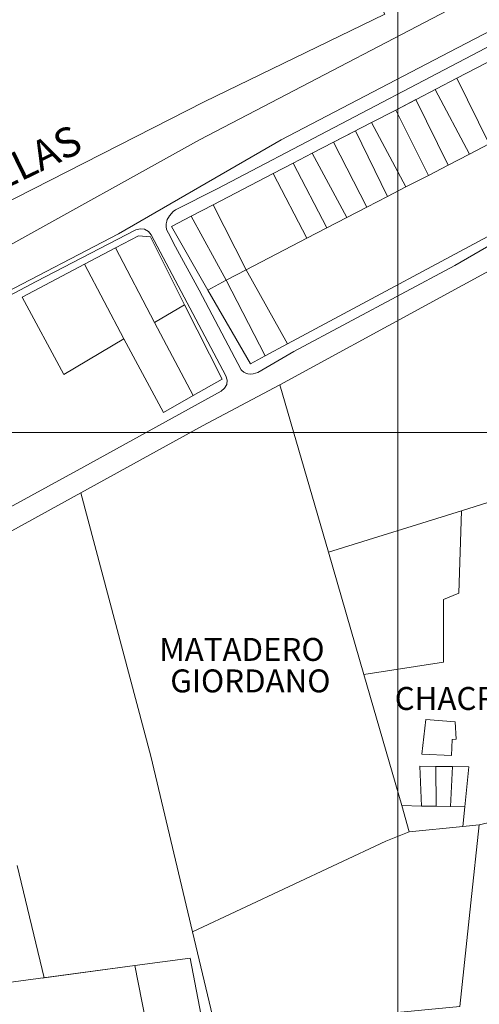
# Model space of a CAD drawing. Extents: x 355827 to 369554, y 7730999 to 7746265.
# Drawn here: x 362640 to 362840, y 7734013 to 7734442 of the extents above; entities that cross this region are included whole.
import ezdxf

# ---------------------------------------------------------------- set-up
doc = ezdxf.new("R2010")
doc.units = 0
doc.header["$LTSCALE"] = 70
doc.header["$MEASUREMENT"] = 0
for name, color, linetype, lineweight in [('CARRETERA', 7, 'CONTINUOUS', 13), ('CUADRICULA', 7, 'CONTINUOUS', 9), ('MANZANA', 4, 'CONTINUOUS', 13), ('PREDIOS', 4, 'CONTINUOUS', 13), ('SOLERA', 4, 'CONTINUOUS', 13), ('te', 126, 'CONTINUOUS', 13), ('TEXTOS', 229, 'CONTINUOUS', 5)]:
    doc.layers.add(name, color=color, linetype=linetype, lineweight=lineweight)
doc.styles.add('ARIAL', font='ARIAL.TTF')
doc.styles.add('ROMANS', font='romans')

msp = doc.modelspace()

# ---------------------------------------------------------------- linework, layer by layer
at = {"layer": 'CARRETERA', "color": 4}
msp.add_line((362985.34, 7734529.5, 97337.67), (362738.83, 7734400.7, 97337.67), dxfattribs=at)
at = {"layer": 'CUADRICULA', "color": 8, "linetype": 'Continuous'}
for p, q in [((362804.41, 7730999.04), (362804.41, 7736999.04)), ((357554.07, 7734262.16), (369554.07, 7734262.16))]:
    msp.add_line(p, q, dxfattribs=at)
at = {"layer": 'MANZANA', "color": 2, "linetype": 'Continuous'}
for p, q in [((362857.43, 7734444.02, 97337.67), (362826.85, 7734428.06, 97337.67)), ((362826.85, 7734428.06, 97337.67), (362753.57, 7734389.77, 97337.67)), ((362738.83, 7734400.7, 97337.67), (362717.92, 7734389.77, 97337.67)), ((362717.92, 7734389.77, 97337.67), (362632.72, 7734342.37, 97337.67)), ((362753.57, 7734389.77, 97337.67), (362682.67, 7734348.8, 97337.67)), ((362682.67, 7734348.8, 97337.67), (362529.17, 7734268.82, 97337.67))]:
    msp.add_line(p, q, dxfattribs=at)
at = {"layer": 'PREDIOS', "elevation": -97337.67}
for points in [[(362600.56, 7734345.58), (362601.92, 7734346.33), (362630.39, 7734360.66), (362719.98, 7734406.43), (362798.74, 7734444.68), (362737.14, 7734566.83), (362713.55, 7734617.85), (362706.97, 7734629.69), (362702.97, 7734640.15), (362696.05, 7734654.52), (362688.25, 7734670.45), (362662.61, 7734716.46), (362606.31, 7734695.88), (362557.15, 7734780.45), (362610.09, 7734804.64), (362665.77, 7734734.2), (362692.07, 7734679.55), (362710.91, 7734643.87), (362754.14, 7734664.37)], [(362600.56, 7734345.58), (362601.92, 7734346.33), (362630.39, 7734360.66), (362719.98, 7734406.43), (362798.74, 7734444.68), (362737.14, 7734566.83), (362713.55, 7734617.85), (362706.97, 7734629.69), (362702.97, 7734640.15), (362696.05, 7734654.52), (362688.25, 7734670.45), (362662.61, 7734716.46), (362606.31, 7734695.88), (362557.15, 7734780.45), (362610.09, 7734804.64), (362665.77, 7734734.2), (362692.07, 7734679.55), (362710.91, 7734643.87), (362754.14, 7734664.37)], [(362869.86, 7734361.7), (362854.77, 7734392.86), (362862.64, 7734397.97), (362847.56, 7734425.71), (362830.11, 7734416.64)], [(362869.86, 7734361.7), (362854.77, 7734392.86), (362862.64, 7734397.97), (362847.56, 7734425.71), (362830.11, 7734416.64)], [(362830.11, 7734416.64), (362803.5, 7734402.81)], [(362844.24, 7734388.03), (362830.11, 7734416.64)], [(362844.24, 7734388.03), (362830.11, 7734416.64)], [(362835.66, 7734383.59), (362820.64, 7734411.72)], [(362835.66, 7734383.59), (362820.64, 7734411.72)], [(362812.29, 7734407.38), (362803.5, 7734402.81)], [(362826.37, 7734378.78), (362812.29, 7734407.38)], [(362826.37, 7734378.78), (362812.29, 7734407.38)], [(362803.5, 7734402.81), (362792.98, 7734397.34)], [(362803.5, 7734402.81), (362792.98, 7734397.34)], [(362817.74, 7734374.31), (362803.5, 7734402.81)], [(362817.74, 7734374.31), (362803.5, 7734402.81)], [(362792.98, 7734397.34), (362776.37, 7734388.71)], [(362807.93, 7734369.23), (362792.98, 7734397.34)], [(362807.93, 7734369.23), (362792.98, 7734397.34)], [(362785.98, 7734393.71), (362776.37, 7734388.71)], [(362799.9, 7734365.07), (362785.98, 7734393.71)], [(362799.9, 7734365.07), (362785.98, 7734393.71)], [(362776.37, 7734388.71), (362767.14, 7734383.92)], [(362776.37, 7734388.71), (362767.14, 7734383.92)], [(362790.97, 7734360.45), (362776.37, 7734388.71)], [(362790.97, 7734360.45), (362776.37, 7734388.71)], [(362844.24, 7734388.03), (362835.66, 7734383.59)], [(362844.24, 7734388.03), (362835.66, 7734383.59)], [(362767.14, 7734383.92), (362758.76, 7734379.56)], [(362767.14, 7734383.92), (362758.76, 7734379.56)], [(362782.22, 7734355.92), (362767.14, 7734383.92)], [(362782.22, 7734355.92), (362767.14, 7734383.92)], [(362835.66, 7734383.59), (362826.37, 7734378.78)], [(362835.66, 7734383.59), (362826.37, 7734378.78)], [(362758.76, 7734379.56), (362750.09, 7734375.06)], [(362758.76, 7734379.56), (362750.09, 7734375.06)], [(362773.48, 7734351.4), (362758.76, 7734379.56)], [(362773.48, 7734351.4), (362758.76, 7734379.56)], [(362826.37, 7734378.78), (362817.74, 7734374.31)], [(362826.37, 7734378.78), (362817.74, 7734374.31)], [(362750.09, 7734375.06), (362723.89, 7734361.45)], [(362750.09, 7734375.06), (362723.89, 7734361.45)], [(362764.7, 7734346.85), (362750.09, 7734375.06)], [(362764.7, 7734346.85), (362750.09, 7734375.06)], [(362817.74, 7734374.31), (362807.93, 7734369.23)], [(362817.74, 7734374.31), (362807.93, 7734369.23)], [(362807.93, 7734369.23), (362799.9, 7734365.07)], [(362807.93, 7734369.23), (362799.9, 7734365.07)], [(362799.9, 7734365.07), (362790.97, 7734360.45)], [(362799.9, 7734365.07), (362790.97, 7734360.45)], [(362723.89, 7734361.45), (362714.35, 7734356.49)], [(362723.89, 7734361.45), (362714.35, 7734356.49)], [(362738.26, 7734333.16), (362723.89, 7734361.45)], [(362738.26, 7734333.16), (362723.89, 7734361.45)], [(362714.35, 7734356.49), (362705.68, 7734351.98), (362721.62, 7734324.29)], [(362714.35, 7734356.49), (362705.68, 7734351.98), (362721.62, 7734324.29)], [(362729.54, 7734328.65), (362714.35, 7734356.49)], [(362729.54, 7734328.65), (362714.35, 7734356.49)], [(362756.34, 7734300.77), (362859.89, 7734356.35)], [(362756.34, 7734300.77), (362859.89, 7734356.35)], [(362790.97, 7734360.45), (362782.22, 7734355.92)], [(362790.97, 7734360.45), (362782.22, 7734355.92)], [(362666.16, 7734235.85), (362719.3, 7734265.1), (362752.96, 7734282.98), (362880, 7734352.2), (362858.81, 7734236.36), (362852.43, 7734186.9), (362849.94, 7734139.05), (362847.11, 7734106.63), (362845.56, 7734092.37), (362839.86, 7734091.07), (362836.23, 7734057)], [(362782.22, 7734355.92), (362773.48, 7734351.4)], [(362782.22, 7734355.92), (362773.48, 7734351.4)], [(362711.47, 7734317.78), (362696.53, 7734347.42), (362691.4, 7734347.99), (362681.27, 7734342.65)], [(362711.47, 7734317.78), (362696.53, 7734347.42), (362691.4, 7734347.99), (362681.27, 7734342.65)], [(362773.48, 7734351.4), (362764.7, 7734346.85)], [(362773.48, 7734351.4), (362764.7, 7734346.85)], [(362764.7, 7734346.85), (362738.26, 7734333.16)], [(362764.7, 7734346.85), (362738.26, 7734333.16)], [(362681.27, 7734342.65), (362667.83, 7734335.56)], [(362681.27, 7734342.65), (362667.83, 7734335.56)], [(362698.39, 7734310.08), (362681.27, 7734342.65)], [(362698.39, 7734310.08), (362681.27, 7734342.65)], [(362667.83, 7734335.56), (362640.69, 7734321.24), (362658.79, 7734287.46), (362684.99, 7734303.06), (362702.22, 7734270.93), (362715.13, 7734278.23)], [(362667.83, 7734335.56), (362640.69, 7734321.24), (362658.79, 7734287.46), (362684.99, 7734303.06), (362702.22, 7734270.93), (362715.13, 7734278.23)], [(362684.99, 7734303.06), (362667.83, 7734335.56)], [(362684.99, 7734303.06), (362667.83, 7734335.56)], [(362738.26, 7734333.16), (362729.54, 7734328.65), (362721.62, 7734324.29)], [(362738.26, 7734333.16), (362729.54, 7734328.65), (362721.62, 7734324.29)], [(362756.34, 7734300.77), (362738.26, 7734333.16)], [(362756.34, 7734300.77), (362738.26, 7734333.16)], [(362729.54, 7734328.65), (362746.57, 7734295.53)], [(362729.54, 7734328.65), (362746.57, 7734295.53)], [(362721.62, 7734324.29), (362740.15, 7734292.08), (362746.57, 7734295.53)], [(362721.62, 7734324.29), (362740.15, 7734292.08), (362746.57, 7734295.53)], [(362711.47, 7734317.78), (362698.39, 7734310.08)], [(362711.47, 7734317.78), (362698.39, 7734310.08)], [(362727.79, 7734285.4), (362711.47, 7734317.78)], [(362727.79, 7734285.4), (362711.47, 7734317.78)], [(362715.13, 7734278.23), (362698.39, 7734310.08)], [(362715.13, 7734278.23), (362698.39, 7734310.08)], [(362746.57, 7734295.53), (362756.34, 7734300.77)], [(362746.57, 7734295.53), (362756.34, 7734300.77)], [(362715.13, 7734278.23), (362727.79, 7734285.4)], [(362715.13, 7734278.23), (362727.79, 7734285.4)], [(362789.58, 7734156.6), (362774.16, 7734209.94), (362752.96, 7734282.98)], [(362789.58, 7734156.6), (362774.16, 7734209.94), (362752.96, 7734282.98)], [(362832.16, 7734228.04), (362858.81, 7734236.36)], [(362832.16, 7734228.04), (362858.81, 7734236.36)], [(362604.59, 7734201.96), (362666.16, 7734235.85)], [(362604.59, 7734201.96), (362666.16, 7734235.85)], [(362714.96, 7734044.38), (362696.8, 7734120.91), (362666.16, 7734235.85)], [(362714.96, 7734044.38), (362696.8, 7734120.91), (362666.16, 7734235.85)], [(362774.16, 7734209.94), (362832.16, 7734228.04)], [(362774.16, 7734209.94), (362832.16, 7734228.04)], [(362789.58, 7734156.6), (362824.34, 7734162.01), (362824.37, 7734189.28), (362831.07, 7734192), (362832.16, 7734228.04)], [(362789.58, 7734156.6), (362824.34, 7734162.01), (362824.37, 7734189.28), (362831.07, 7734192), (362832.16, 7734228.04)], [(362806.11, 7734099.43), (362789.58, 7734156.6)], [(362806.11, 7734099.43), (362789.58, 7734156.6)], [(362821.01, 7734116.48), (362813.97, 7734116.57), (362814.79, 7734099.19), (362806.11, 7734099.43)], [(362821.01, 7734116.48), (362813.97, 7734116.57), (362814.79, 7734099.19), (362806.11, 7734099.43)], [(362828.22, 7734116.39), (362821.01, 7734116.48)], [(362821.06, 7734099.09), (362821.01, 7734116.48)], [(362821.06, 7734099.09), (362821.01, 7734116.48)], [(362828.22, 7734116.39), (362821.01, 7734116.48)], [(362827.33, 7734098.99), (362828.22, 7734116.39)], [(362827.33, 7734098.99), (362828.22, 7734116.39)], [(362833.61, 7734098.89), (362835.34, 7734116.3), (362828.22, 7734116.39)], [(362833.61, 7734098.89), (362835.34, 7734116.3), (362828.22, 7734116.39)], [(362809.4, 7734088.01), (362806.11, 7734099.43)], [(362809.4, 7734088.01), (362806.11, 7734099.43)], [(362814.79, 7734099.19), (362821.06, 7734099.09)], [(362814.79, 7734099.19), (362821.06, 7734099.09)], [(362821.06, 7734099.09), (362827.33, 7734098.99)], [(362821.06, 7734099.09), (362827.33, 7734098.99)], [(362827.33, 7734098.99), (362833.61, 7734098.89)], [(362827.33, 7734098.99), (362833.61, 7734098.89)], [(362832.77, 7734090.36), (362833.61, 7734098.89)], [(362832.77, 7734090.36), (362833.61, 7734098.89)], [(362832.77, 7734090.36), (362809.4, 7734088.01), (362799.26, 7734083.93), (362714.96, 7734044.38)], [(362832.77, 7734090.36), (362809.4, 7734088.01), (362799.26, 7734083.93), (362714.96, 7734044.38)], [(362839.86, 7734091.07), (362832.77, 7734090.36)], [(362839.86, 7734091.07), (362832.77, 7734090.36)], [(362638.45, 7734073.26), (362650.3, 7734024.32)], [(362638.45, 7734073.26), (362650.3, 7734024.32)], [(362836.23, 7734057), (362831.41, 7734011.8), (362725.13, 7734001.53)], [(362725.13, 7734001.53), (362714.96, 7734044.38)], [(362725.13, 7734001.53), (362714.96, 7734044.38)], [(362720.06, 7734001.04), (362713.95, 7734032.92), (362689.78, 7734029.65)], [(362720.06, 7734001.04), (362713.95, 7734032.92), (362689.78, 7734029.65)], [(362689.78, 7734029.65), (362622.66, 7734020.59)], [(362689.78, 7734029.65), (362650.3, 7734024.32)], [(362695.96, 7733997.83), (362689.78, 7734029.65)], [(362695.96, 7733997.83), (362689.78, 7734029.65)], [(362650.3, 7734024.32), (362649.3, 7734024.18)], [(362650.3, 7734024.32), (362649.3, 7734024.18)]]:
    msp.add_lwpolyline(points, dxfattribs=at)
msp.add_lwpolyline([(362827.86, 7734121.3), (362814.95, 7734121.79), (362816.6, 7734137.02), (362829.44, 7734135.87), (362829.82, 7734128.37), (362828.14, 7734128.18)], close=True, dxfattribs=at)
msp.add_lwpolyline([(362827.86, 7734121.3), (362814.95, 7734121.79), (362816.6, 7734137.02), (362829.44, 7734135.87), (362829.82, 7734128.37), (362828.14, 7734128.18)], close=True, dxfattribs=at)
at = {"layer": 'SOLERA', "elevation": -97337.67}
for points in [[(362878.7, 7734448.75), (362725.62, 7734368.43)], [(362725.62, 7734368.43), (362707.42, 7734359.26), (362707.42, 7734359.26), (362706.49, 7734358.56), (362704.82, 7734356.6), (362704.38, 7734355.85), (362703.86, 7734354.99), (362703.67, 7734354.39), (362703.49, 7734353.19), (362703.36, 7734351.98), (362703.6, 7734350.73), (362704.41, 7734349.12), (362705.34, 7734347.5), (362706.57, 7734344.68), (362717.83, 7734324.25), (362736.15, 7734289.45), (362736.42, 7734289.17), (362737.32, 7734288.41), (362738.19, 7734287.95), (362739.09, 7734287.73), (362740.29, 7734287.55), (362741.36, 7734287.8), (362743.37, 7734288.33), (362759.05, 7734297.45), (362829.3, 7734334.99), (362867.88, 7734357.32)], [(362621.19, 7734221.93), (362667.57, 7734247.1), (362727.42, 7734280.18), (362728.9, 7734281.42), (362729.8, 7734283.12), (362729.98, 7734285.04), (362729.43, 7734286.89), (362696.94, 7734348.37), (362695.72, 7734349.87), (362694.02, 7734350.8), (362692.09, 7734351.01), (362690.23, 7734350.47), (362646.76, 7734328.05), (362604.44, 7734305.58)]]:
    msp.add_lwpolyline(points, dxfattribs=at)

# ---------------------------------------------------------------- texts
at = {"layer": 'te', "color": 7, "style": 'ARIAL'}
msp.add_text('Avda  LAS PARCELAS', height=13, rotation=25.9967, dxfattribs=at).set_placement((362515.14, 7734310.67, 97337.67))
at = {"layer": 'TEXTOS', "color": 4, "style": 'ROMANS'}
for s, p in [('MATADERO', (362700.44, 7734162.52, 97337.67)), ('GIORDANO', (362705.21, 7734148.8, 97337.67)), ('CHACRAS', (362803.05, 7734141.13, 97337.67))]:
    msp.add_text(s, height=10, dxfattribs=at).set_placement(p)

doc.saveas('drawing.dxf')
